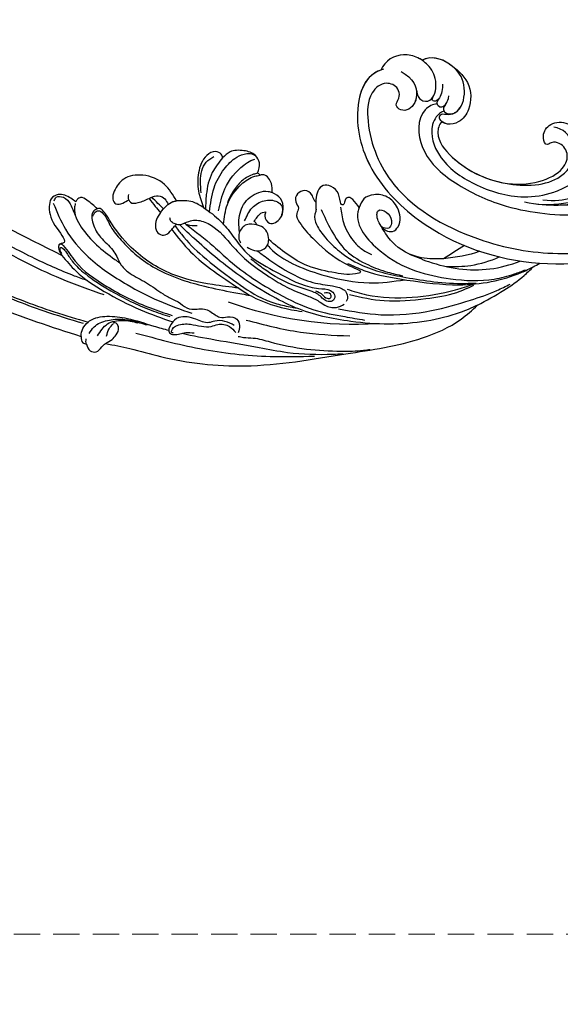
# Model space of a CAD drawing. Units: millimetres. Extents: x 6700 to 8800, y 2004 to 3489.
# Drawn here: x 7104 to 7235, y 2536 to 2773 of the extents above; entities that cross this region are included whole.
import ezdxf

# ---------------------------------------------------------------- set-up
doc = ezdxf.new("R2010")
doc.units = ezdxf.units.MM
doc.linetypes.add('HIDDEN', pattern=[9.525, 6.35, -3.175])
doc.layers.add('H-06.木作(細線)', color=8, linetype='Continuous')
doc.layers.add('H-08.木作(細線)', color=8, linetype='Continuous')
doc.styles.add('新細明體', font='txt')
doc.dimstyles.new('5', dxfattribs={"dimtxt": 12.5, "dimasz": 3.75, "dimexe": 2.5, "dimexo": 2.5, "dimgap": 1.5, "dimtad": 2, "dimdec": 0, "dimtxsty": '新細明體', "dimblk": 'ARCHTICK', "dimcen": 5, "dimclrd": 8, "dimclre": 8, "dimclrt": 4, "dimadec": 0, "dimazin": 0, "dimtfac": 1, "dimtdec": 0, "dimtix": 1, "dimtmove": 2, "dimatfit": 3, "dimldrblk": 'OPEN90', "dimfxl": 1.25, "dimlwd": 9, "dimlwe": 9, "dimarcsym": 0})

# ---------------------------------------------------------------- blocks, each defined once
blk = doc.blocks.new('SE-21122L-d1')
at = {"layer": 'H-08.木作(細線)'}
for points, knots in [([(204.49, -1763.79), (200.69, -1762.17), (198.37, -1752.86), (203.92, -1738.85), (221.63, -1725.34), (249.31, -1720.46), (271.09, -1728.37), (283.29, -1731.13), (285.15, -1731.51)], [26.735304, 26.735304, 26.735304, 26.735304, 35.815758, 51.159784, 68.603227, 99.500698, 130.840459, 136.455323, 136.455323, 136.455323, 136.455323]), ([(203.87, -1763.5), (200.59, -1761.78), (198.44, -1752.69), (203.92, -1738.85), (221.63, -1725.34), (249.31, -1720.46), (271.09, -1728.37), (283.29, -1731.13), (285.15, -1731.51)], [27.246231, 27.246231, 27.246231, 27.246231, 35.815758, 51.159784, 68.603227, 99.500698, 130.840459, 136.455323, 136.455323, 136.455323, 136.455323]), ([(203.87, -1763.5), (200.59, -1761.78), (198.44, -1752.69), (203.92, -1738.85), (221.63, -1725.34), (249.31, -1720.46), (271.09, -1728.37), (283.29, -1731.13), (285.15, -1731.51)], [27.246231, 27.246231, 27.246231, 27.246231, 35.815758, 51.159784, 68.603227, 99.500698, 130.840459, 136.455323, 136.455323, 136.455323, 136.455323]), ([(208.71, -1763.91), (211.97, -1762.76), (214.27, -1758.72), (211.83, -1753.78), (207.99, -1755.19), (209.5, -1757.8), (208.45, -1760.32), (204.86, -1761.11), (201.48, -1756.99), (202.96, -1747.14), (211.54, -1733.06), (233.2, -1725.45), (258.05, -1725.38), (274.86, -1732.28), (285.74, -1734.62), (286.25, -1734.82)], [0, 0, 0, 0, 3.408797, 6.799733, 10.42502, 11.95567, 13.325941, 15.936149, 19.873309, 26.475947, 42.643173, 67.191416, 86.600721, 118.17905, 119.675148, 119.675148, 119.675148, 119.675148]), ([(213.1, -1759.9), (213.2, -1759.57), (213.61, -1757.39), (211.83, -1753.78), (207.99, -1755.19), (209.5, -1757.8), (208.45, -1760.32), (204.86, -1761.11), (201.48, -1756.99), (202.96, -1747.14), (211.54, -1733.06), (233.2, -1725.45), (258.05, -1725.38), (274.86, -1732.28), (285.74, -1734.62), (286.25, -1734.82)], [2.803532, 2.803532, 2.803532, 2.803532, 3.408797, 6.799733, 10.42502, 11.95567, 13.325941, 15.936149, 19.873309, 26.475947, 42.643173, 67.191416, 86.600721, 118.17905, 119.675148, 119.675148, 119.675148, 119.675148]), ([(218.51, -1757.48), (217.52, -1757.33), (213.79, -1754.4), (216.16, -1744.3), (226.88, -1738.26), (240.63, -1734.55), (256.59, -1735.46), (273.04, -1740.93), (283.98, -1743.31), (289.88, -1744.91)], [0, 0, 0, 0, 3.010286, 11.583861, 23.285893, 35.933793, 54.939681, 69.777848, 88.24723, 88.24723, 88.24723, 88.24723]), ([(218.51, -1757.48), (217.52, -1757.33), (213.79, -1754.4), (216.16, -1744.3), (226.88, -1738.26), (240.63, -1734.55), (256.59, -1735.46), (273.04, -1740.93), (283.98, -1743.31), (289.88, -1744.91)], [0, 0, 0, 0, 3.010286, 11.583861, 23.285893, 35.933793, 54.939681, 69.777848, 88.24723, 88.24723, 88.24723, 88.24723]), ([(242.91, -1737.27), (246.11, -1737.13), (250.55, -1737.54), (260.34, -1739.71), (267.93, -1742.45), (273.78, -1743.99), (274.81, -1744.24)], [0, 0, 0, 0, 7.810346, 14.113057, 29.114157, 32.293908, 32.293908, 32.293908, 32.293908]), ([(245.14, -1737.23), (252.09, -1737.27), (261.11, -1742.44), (264.56, -1746.63), (267.4, -1750.48), (271.87, -1752.58), (276.22, -1752.2), (279.04, -1750.84), (280.36, -1749.03), (280.4, -1747.69), (279.61, -1746.59), (278.41, -1747.03), (278.18, -1747.7)], [0, 0, 0, 0, 6.854469, 11.170171, 15.903669, 20.804468, 24.867874, 27.855376, 29.444336, 30.904606, 31.663205, 33.505316, 33.505316, 33.505316, 33.505316]), ([(250.04, -1737.61), (252.24, -1737.94), (255.83, -1738.74), (260.67, -1741.4), (264.93, -1745.05), (270.14, -1748.04), (273.79, -1747.22), (274.98, -1745.91), (274.99, -1744.29), (274.37, -1743.49), (273.95, -1743.37)], [0, 0, 0, 0, 5.473284, 9.397422, 17.670682, 22.817633, 24.829837, 26.681571, 28.061215, 29.122703, 29.122703, 29.122703, 29.122703]), ([(250.04, -1737.61), (250.4, -1737.66), (252.8, -1738.04), (260.34, -1739.71), (267.93, -1742.45), (273.78, -1743.99), (274.81, -1744.24)], [6.712873, 6.712873, 6.712873, 6.712873, 7.810346, 14.113057, 29.114157, 32.293908, 32.293908, 32.293908, 32.293908]), ([(250.04, -1737.61), (252.24, -1737.94), (255.83, -1738.74), (260.67, -1741.4), (264.93, -1745.05), (270.14, -1748.04), (273.79, -1747.22), (274.98, -1745.91), (274.99, -1744.29), (274.37, -1743.49), (273.95, -1743.37)], [0, 0, 0, 0, 5.473284, 9.397422, 17.670682, 22.817633, 24.829837, 26.681571, 28.061215, 29.122703, 29.122703, 29.122703, 29.122703]), ([(250.04, -1737.61), (250.4, -1737.66), (252.8, -1738.04), (260.34, -1739.71), (267.93, -1742.45), (273.78, -1743.99), (274.81, -1744.24)], [6.712873, 6.712873, 6.712873, 6.712873, 7.810346, 14.113057, 29.114157, 32.293908, 32.293908, 32.293908, 32.293908]), ([(250.04, -1737.61), (252.24, -1737.94), (255.83, -1738.74), (260.67, -1741.4), (264.93, -1745.05), (270.14, -1748.04), (273.79, -1747.22), (274.98, -1745.92), (274.99, -1744.72), (274.81, -1744.24)], [0, 0, 0, 0, 5.473284, 9.397422, 17.670682, 22.817633, 24.829837, 26.681571, 28.025811, 28.025811, 28.025811, 28.025811]), ([(220.41, -1756.03), (218.87, -1755.11), (217.25, -1750.73), (221.42, -1743.47), (230.62, -1739.06), (241.05, -1737.55), (248.68, -1739.99), (251.78, -1741.97), (252.99, -1742.93)], [0, 0, 0, 0, 3.289028, 10.216519, 20.887138, 33.129733, 40.394072, 44.295239, 44.295239, 44.295239, 44.295239]), ([(220.41, -1756.03), (218.87, -1755.11), (217.25, -1750.73), (221.42, -1743.47), (230.62, -1739.06), (241.05, -1737.55), (248.68, -1739.99), (251.78, -1741.97), (252.99, -1742.93)], [0, 0, 0, 0, 3.289028, 10.216519, 20.887138, 33.129733, 40.394072, 44.295239, 44.295239, 44.295239, 44.295239]), ([(247.22, -1738.46), (250.16, -1738.52), (253.94, -1739.8), (260.16, -1743.05), (263.71, -1746.7), (265.89, -1752.26), (265.11, -1754.02), (263.35, -1753.89), (262.55, -1752.44), (262.52, -1751.87)], [0, 0, 0, 0, 6.285037, 12.00586, 19.155526, 23.052778, 24.390696, 25.804055, 27.567055, 27.567055, 27.567055, 27.567055]), ([(220.24, -1753.47), (219.7, -1752.5), (219.33, -1749.2), (226.26, -1742.85), (235.98, -1740.42), (245.56, -1741.51), (250.91, -1744.26), (253.25, -1748.64), (252.94, -1753.83), (249.41, -1756.23), (247.19, -1756.2)], [0, 0, 0, 0, 2.712348, 9.355169, 23.983627, 30.998983, 37.340903, 40.839383, 45.56525, 51.486201, 51.486201, 51.486201, 51.486201]), ([(220.24, -1753.47), (219.7, -1752.5), (219.33, -1749.2), (225.48, -1743.56), (231.74, -1741.55), (235.82, -1741.14)], [0, 0, 0, 0, 2.712348, 9.355169, 21.295006, 21.295006, 21.295006, 21.295006]), ([(220.24, -1753.47), (219.7, -1752.5), (219.33, -1749.2), (225.48, -1743.56), (231.74, -1741.55), (235.82, -1741.14)], [0, 0, 0, 0, 2.712348, 9.355169, 21.295006, 21.295006, 21.295006, 21.295006]), ([(235.82, -1741.14), (242.34, -1740.6), (250.61, -1744.24), (252.04, -1750.16), (249.89, -1752.6), (247.49, -1752.75), (245.85, -1751.32), (244.61, -1753.67), (245.75, -1757.1), (249.95, -1758.12), (253.62, -1756.23), (255.43, -1753.48), (255.57, -1751.48), (255.27, -1750.57)], [0, 0, 0, 0, 8.014084, 11.525008, 14.973052, 16.729744, 17.510835, 19.560938, 22.749366, 26.742026, 30.573509, 34.008074, 36.347995, 36.347995, 36.347995, 36.347995]), ([(235.82, -1741.14), (242.34, -1740.6), (250.61, -1744.24), (252.04, -1750.16), (249.89, -1752.6), (247.49, -1752.75), (245.85, -1751.32), (244.61, -1753.67), (245.75, -1757.1), (249.45, -1758), (251.63, -1757.19), (252.38, -1756.74)], [0, 0, 0, 0, 8.014084, 11.525008, 14.973052, 16.729744, 17.510835, 19.560938, 22.749366, 26.742026, 29.254279, 29.254279, 29.254279, 29.254279]), ([(235.82, -1741.14), (242.34, -1740.6), (250.61, -1744.24), (252.04, -1750.16), (249.89, -1752.6), (247.49, -1752.75), (245.85, -1751.32), (244.61, -1753.67), (245.75, -1757.1), (249.45, -1758), (251.63, -1757.19), (252.38, -1756.74)], [0, 0, 0, 0, 8.014084, 11.525008, 14.973052, 16.729744, 17.510835, 19.560938, 22.749366, 26.742026, 29.254279, 29.254279, 29.254279, 29.254279]), ([(220.05, -1767.42), (221.76, -1766.6), (225.89, -1764.06), (226.9, -1757.96), (224.9, -1754), (221.89, -1752.72), (219.89, -1753.47), (219.38, -1754.56), (220.19, -1755.84), (223, -1754.87), (224.17, -1757.47)], [0, 0, 0, 0, 6.017852, 12.553712, 16.625816, 19.267562, 21.495315, 22.207182, 23.228897, 25.18038, 25.18038, 25.18038, 25.18038]), ([(220.05, -1767.42), (221.76, -1766.6), (225.89, -1764.06), (226.9, -1757.96), (224.9, -1754), (221.89, -1752.72), (219.89, -1753.47), (219.38, -1754.56), (220.19, -1755.84), (223, -1754.87), (224.17, -1757.47)], [0, 0, 0, 0, 6.017852, 12.553712, 16.625816, 19.267562, 21.495315, 22.207182, 23.228897, 25.18038, 25.18038, 25.18038, 25.18038]), ([(220.05, -1767.42), (221.76, -1766.6), (225.89, -1764.06), (226.9, -1757.96), (224.9, -1754), (222.13, -1752.82), (220.66, -1753.21), (220.24, -1753.47)], [0, 0, 0, 0, 6.017852, 12.553712, 16.625816, 19.267562, 20.779327, 20.779327, 20.779327, 20.779327]), ([(220.5, -1757.61), (220.05, -1756.91), (220.33, -1755.37), (222.38, -1755.36), (224.82, -1757.63), (224.89, -1763.29), (220.47, -1768.21), (215.43, -1768.97), (213.33, -1767.35)], [0, 0, 0, 0, 1.064639, 3.556345, 4.376584, 8.741207, 14.065804, 24.278322, 24.278322, 24.278322, 24.278322]), ([(218.66, -1758.66), (218.25, -1757.89), (218.54, -1756.84), (220.32, -1756.62), (221.03, -1758.88), (220.99, -1759.85)], [0, 0, 0, 0, 1.289976, 2.763235, 3.096217, 3.096217, 3.096217, 3.096217]), ([(218.66, -1758.66), (218.25, -1757.89), (218.52, -1756.92), (219.91, -1756.68), (220.5, -1757.62)], [0, 0, 0, 0, 1.289976, 2.56991, 2.56991, 2.56991, 2.56991]), ([(220.5, -1757.61), (220.05, -1756.91), (220.33, -1755.37), (222.38, -1755.36), (223.68, -1756.57), (224.03, -1757.16), (224.17, -1757.47)], [0, 0, 0, 0, 1.064639, 3.556345, 4.376584, 5.153592, 5.153592, 5.153592, 5.153592]), ([(213.07, -1760.02), (213.49, -1758.64), (214.61, -1757.42), (217.58, -1757.86), (217.95, -1762.86), (215.57, -1766.18), (212.36, -1767.99), (207.78, -1768.41), (204.43, -1765.97), (203.87, -1763.49)], [0, 0, 0, 0, 1.562986, 3.922787, 7.914957, 12.430589, 16.138618, 19.822901, 26.223464, 26.223464, 26.223464, 26.223464]), ([(213.07, -1760.02), (213.49, -1758.64), (214.61, -1757.42), (216.43, -1757.69), (217.08, -1758.55), (217.22, -1758.83)], [0, 0, 0, 0, 1.562986, 3.922787, 4.839257, 4.839257, 4.839257, 4.839257]), ([(219.04, -1762.38), (219.37, -1761.37), (219.07, -1758.84), (217.89, -1757.69), (216.96, -1758.27), (217.22, -1758.83)], [0, 0, 0, 0, 1.739669, 3.012166, 4.038769, 4.038769, 4.038769, 4.038769]), ([(218.66, -1758.66), (218.42, -1758.22), (217.79, -1757.75), (216.96, -1758.27), (217.22, -1758.83)], [1.981357, 1.981357, 1.981357, 1.981357, 3.012166, 4.038769, 4.038769, 4.038769, 4.038769]), ([(213.33, -1767.35), (212.98, -1767.51), (211.54, -1768.06), (207.78, -1768.41), (204.43, -1765.97), (203.87, -1763.49)], [14.879197, 14.879197, 14.879197, 14.879197, 16.138618, 19.822901, 26.223464, 26.223464, 26.223464, 26.223464]), ([(213.33, -1767.35), (212.98, -1767.51), (211.54, -1768.06), (207.78, -1768.41), (204.43, -1765.97), (203.87, -1763.49)], [14.879197, 14.879197, 14.879197, 14.879197, 16.138618, 19.822901, 26.223464, 26.223464, 26.223464, 26.223464])]:
    blk.add_open_spline(points, degree=3, knots=knots, dxfattribs=at)
blk.add_open_spline([(220.05, -1767.42), (217.7, -1768.58), (215.09, -1768.71), (213.33, -1767.35)], degree=3, dxfattribs=at)
blk.add_open_spline([(220.05, -1767.42), (217.7, -1768.58), (215.09, -1768.71), (213.33, -1767.35)], degree=3, dxfattribs=at)
blk = doc.blocks.new('SE-21115L-1107-11')
at = {"layer": 'H-08.木作(細線)'}
blk.add_arc((15171.04, -8578.94), 88.3, 86.4389, 110.1874, dxfattribs=at)
for points in [[(15110.88, -8486.05), (15116.76, -8484.84), (15124.16, -8482.9), (15144.47, -8480.66), (15168.86, -8483.57)], [(15106.25, -8485.9), (15107.16, -8484.3), (15108.62, -8484.03), (15109.98, -8485.24), (15110.88, -8486.05)], [(15118.2, -8488.58), (15133.59, -8484.82), (15150.65, -8482.95), (15161.3, -8483)], [(15142.85, -8487.77), (15144.15, -8487.54), (15146.53, -8487.38), (15150.61, -8486.45), (15159.35, -8484.72), (15167.8, -8484.2), (15173.11, -8484.41), (15174.78, -8484.64)], [(15168.86, -8483.57), (15187.35, -8487.39), (15196.68, -8491.93), (15200.65, -8495.29)], [(15105, -8487.76), (15105.36, -8486.22), (15106.25, -8485.9)], [(15106.25, -8485.9), (15106.15, -8486.54), (15106.23, -8487.2)], [(15110.88, -8486.05), (15112.45, -8487.05), (15113.41, -8488.12), (15114.02, -8489.93), (15113.58, -8490.81), (15112.81, -8491.14)], [(15032.97, -8552.41), (15030.13, -8547.3), (15030.68, -8540.24), (15036.07, -8530.16), (15052.07, -8514), (15083.64, -8495.31), (15105, -8487.76)], [(15106.91, -8488.44), (15108.09, -8490.06), (15111.34, -8491.63), (15115.03, -8491.91), (15119.1, -8491.07), (15120.9, -8490.55)], [(15108.92, -8518.58), (15108.02, -8518.06), (15107.87, -8514.97), (15109.67, -8511.71), (15112.63, -8508.59), (15113.6, -8507.05), (15114.65, -8505), (15116.79, -8502.96), (15120.73, -8500.73), (15124.75, -8498.01), (15127.22, -8496.66), (15128.4, -8496.09), (15130.49, -8494.64), (15132.95, -8494.35), (15134.75, -8494.38), (15137.33, -8492.96), (15138.46, -8492.4), (15140.34, -8492.48), (15142.57, -8491.89), (15143.2, -8490.4), (15142.89, -8488.65)], [(15108.93, -8487.9), (15111.37, -8490.79), (15114.99, -8491.64), (15118.67, -8491.05)], [(15111.12, -8487.86), (15111.72, -8489.57), (15112.76, -8490.89)], [(15141.95, -8490.42), (15139.69, -8491.38), (15137.23, -8491.47), (15135.78, -8491.09), (15132.67, -8491.93), (15128.54, -8492.31), (15126.7, -8490.74), (15126.33, -8488.62), (15127.33, -8488.22), (15128.82, -8488.37), (15130.23, -8488.67), (15132.28, -8488.59)], [(15127.16, -8488.63), (15126.88, -8488.68), (15126.83, -8489.03), (15128.19, -8490.43), (15131.37, -8490.69), (15134.01, -8490.23), (15136.39, -8490.18), (15137.94, -8490.64), (15140.82, -8490.14), (15142.29, -8488.72)], [(15144.82, -8491.72), (15157.91, -8488.81), (15169.81, -8487.88)], [(15052.3, -8524.87), (15052.81, -8525.48), (15053.99, -8524.92), (15055.86, -8520.26), (15058.26, -8515.77), (15062.15, -8511.71), (15069.58, -8506.32), (15081.56, -8499.78), (15095.94, -8493.96), (15105.45, -8490.94)], [(15130.35, -8514.8), (15136.93, -8509.52), (15140.73, -8506.13), (15152.61, -8498.04), (15161.16, -8494.21), (15168.63, -8492.54), (15173.39, -8491.71)], [(15098.26, -8519.91), (15101.21, -8513.64), (15106.71, -8506.95), (15116.09, -8500.28), (15123.79, -8496.34), (15131.73, -8493.35)], [(15099.6, -8509.47), (15099.71, -8509.83), (15100.1, -8510.08), (15100.61, -8509.75), (15103.55, -8505.91), (15111.19, -8499.84), (15121.71, -8494.63), (15126.93, -8492.84)], [(15100.34, -8507.76), (15099.93, -8509.03), (15100.04, -8509.25), (15100.5, -8509.09), (15101.33, -8508.13), (15102.83, -8505.97), (15105.92, -8502.92), (15112.14, -8498.8), (15121.9, -8494.07), (15126.42, -8492.55)], [(15143.01, -8499.43), (15146.02, -8497.54), (15155.77, -8494.22), (15158.31, -8493.78)], [(15167.12, -8494.43), (15177.31, -8493.01), (15189.58, -8494.01), (15199, -8496.52), (15205.36, -8498.85), (15208.52, -8500.41)], [(15127.97, -8514.84), (15128.73, -8514.77), (15130.97, -8515.55), (15134.05, -8515.63), (15137.12, -8514.09), (15142.21, -8508.81), (15145.85, -8505.4), (15151.08, -8501.73), (15155.12, -8499.42), (15159.98, -8497.43), (15162.36, -8496.23), (15163.79, -8495.31), (15166.59, -8494.77), (15168.51, -8495.59)], [(15134.55, -8518.88), (15138.62, -8515.62), (15141.44, -8512.24), (15145.01, -8507.88), (15151.37, -8503.71), (15160.22, -8499.7), (15162.31, -8499.34), (15165.21, -8498.83), (15166.14, -8497.82), (15165.92, -8496.54), (15164.65, -8496.18), (15162.37, -8497.75), (15161.25, -8498.4), (15157.35, -8499.7), (15148.78, -8504.28), (15145.94, -8506.46)], [(15169.78, -8497.86), (15178.15, -8496.4), (15188.22, -8496.92), (15195.69, -8498.39), (15199.81, -8500.16)], [(15200.65, -8495.29), (15207.02, -8498.93), (15211.91, -8502.48), (15214.13, -8504.56)], [(15049.57, -8539.35), (15052.7, -8533.73), (15063.43, -8523.25), (15081.98, -8510.92), (15100.1, -8501.73), (15110.47, -8497.86)], [(15161.55, -8498.81), (15163.27, -8497.83), (15164.38, -8496.97), (15165.28, -8497.17), (15165.14, -8497.97), (15163.61, -8498.24)], [(15143.01, -8499.43), (15136.71, -8500.26), (15126.88, -8502.83), (15117.09, -8509.23), (15111.85, -8515.84), (15110.13, -8518.23), (15109.4, -8518.66), (15108.92, -8518.58)], [(15126.84, -8513.6), (15131.39, -8508.22), (15136.92, -8503.58), (15143.01, -8499.43)], [(15161.61, -8520.19), (15161.62, -8519.16), (15161.67, -8518.18), (15161.41, -8517.26), (15161.83, -8514.75), (15164, -8511.54), (15167.32, -8508.34), (15172.43, -8505.1), (15177.6, -8503.24), (15183.37, -8502.01), (15190.15, -8500.97), (15197.73, -8500.57), (15200.32, -8500.65)], [(15169.3, -8505.4), (15173.24, -8503.72), (15183.63, -8501.38), (15196.18, -8500.24), (15211.34, -8503.24), (15214.13, -8504.56)], [(15172.1, -8518.91), (15171.81, -8517.86), (15177.2, -8508.4), (15185.73, -8503.62), (15194.14, -8501.68), (15204.7, -8501.62), (15209.58, -8502.85), (15212.27, -8503.86)], [(15172.18, -8503.72), (15172.34, -8503.59), (15172.37, -8503.26), (15172, -8503.05), (15166.36, -8503.09), (15159.74, -8504.78), (15154.73, -8507.62), (15150.28, -8511.13)], [(15161.61, -8520.19), (15161.2, -8520.72), (15160.69, -8521.98), (15158.97, -8522.97), (15157.24, -8522.22), (15156.77, -8520.28), (15157.41, -8518.71), (15157.02, -8517.41), (15157.71, -8515.3), (15160.87, -8511.49), (15167.42, -8506.11), (15172.18, -8503.72)], [(15162.89, -8518.44), (15165.36, -8513.42), (15168.96, -8508.49), (15174.35, -8505.01), (15178.94, -8503.29), (15182.67, -8502.41)], [(15100.34, -8507.33), (15073.51, -8521.72), (15056.56, -8536.9), (15053.83, -8542.5)], [(15103.7, -8520.24), (15102.5, -8521.11), (15099.4, -8522), (15097.76, -8520.98), (15097.3, -8519.11), (15099.17, -8513.79), (15100.57, -8510.27), (15099.79, -8510.07), (15099.57, -8508.84), (15100.34, -8507.33)], [(15145.06, -8509.34), (15146.84, -8508.51), (15148.82, -8508.72), (15150.01, -8509.92), (15150.28, -8511.13)], [(15167.58, -8518.97), (15168.31, -8515.28), (15170.66, -8510.9), (15172.58, -8508.98), (15175.03, -8507.52)], [(15192.44, -8506.5), (15187.16, -8506.75), (15180.02, -8510.59), (15177.62, -8513.93)], [(15147.53, -8514.64), (15144.91, -8514.72), (15143.14, -8512.77), (15143.25, -8510.76), (15143.5, -8510.32)], [(15124.15, -8517.66), (15123.17, -8515.96), (15122.97, -8513.96), (15123.84, -8512.5), (15125.24, -8512.26), (15126.84, -8513.6)], [(15150.28, -8511.13), (15149.83, -8513.01), (15148.51, -8514.28), (15147.53, -8514.64)], [(15177.62, -8513.93), (15178.59, -8513.37), (15180.13, -8513.1), (15181.49, -8514.26), (15181.32, -8518.83), (15178.88, -8521.42), (15175.64, -8521.98), (15173.24, -8520.95), (15172.1, -8518.91)], [(15127.97, -8514.84), (15127.44, -8515.02), (15126.66, -8515.61), (15126.4, -8516.41)], [(15126.84, -8513.6), (15127.53, -8514.35), (15127.97, -8514.84)], [(15147.53, -8514.64), (15146.97, -8515.31), (15146.77, -8515.51)], [(15146.77, -8515.51), (15147.46, -8516.56), (15148.78, -8517.68), (15149.52, -8517.82)], [(15149.52, -8517.82), (15149.35, -8516.87), (15150.46, -8515.08), (15153.11, -8516.41), (15153.76, -8518.42), (15153.08, -8521.06), (15151.09, -8522.5)], [(15098.44, -8520.5), (15098.99, -8521.36), (15100.7, -8521.36), (15102.35, -8519.74), (15103.12, -8517.96), (15103.44, -8517.22)], [(15121.37, -8521.1), (15122.89, -8519.15), (15124.15, -8517.66)], [(15124.15, -8517.66), (15125.55, -8519.29), (15127.13, -8520.3), (15127.97, -8520.48)], [(15144.43, -8515.66), (15146.27, -8518.81), (15149.14, -8520.52), (15152.35, -8520.24), (15153.4, -8519.27), (15153.53, -8517.74), (15153.32, -8517.04)], [(15108.92, -8518.58), (15106.36, -8520.67), (15104.86, -8521.29), (15104.05, -8520.83), (15103.7, -8520.24)], [(15127.97, -8520.48), (15125.08, -8524.48), (15119.84, -8526.68), (15115.25, -8525.75), (15112.98, -8522.84), (15112.65, -8520.9), (15113.37, -8519.76), (15115.01, -8519.95), (15116.53, -8520.78)], [(15116.53, -8520.78), (15116.88, -8520.18), (15118.72, -8520.06), (15121.37, -8521.1)], [(15134.55, -8518.88), (15131.92, -8520.23), (15127.97, -8520.48)], [(15139.13, -8530.92), (15138.82, -8531.74), (15137.45, -8532.38), (15135.31, -8531.47), (15133.32, -8527.26), (15133.31, -8522.84), (15134.55, -8518.88)], [(15138.15, -8518.09), (15139.69, -8523.36), (15144.29, -8529.15), (15145.98, -8530.2), (15146.9, -8530.6)], [(15147.57, -8527.17), (15146.59, -8526.9), (15143.99, -8525.49), (15141.95, -8523.17), (15140.66, -8520.94), (15140.32, -8519.99)], [(15172.1, -8518.91), (15170.55, -8520.79), (15169.63, -8521.34), (15168.79, -8520.91), (15168.5, -8519.88), (15168.25, -8519.54), (15167.81, -8519.62), (15167.58, -8520.21), (15166.76, -8522.72), (15164.77, -8524.19), (15163.04, -8524), (15161.94, -8522.39), (15161.61, -8520.19)], [(15116.53, -8520.78), (15116.38, -8521.4), (15116.5, -8522.06)], [(15133.96, -8522.4), (15133.79, -8525.27), (15135.19, -8529.84), (15137.04, -8531.19)], [(15151.09, -8522.5), (15151.11, -8523.61), (15150.43, -8525.65), (15149.33, -8526.69), (15148.43, -8526.75), (15148.11, -8526.69)], [(15147.57, -8527.17), (15148.01, -8529.69), (15147.03, -8531.46), (15144.25, -8532.6), (15140.92, -8532.3), (15139.13, -8530.92)], [(15148.11, -8526.69), (15147.87, -8526.99), (15147.57, -8527.17)]]:
    blk.add_spline(points, degree=3, dxfattribs=at)
for points, knots in [([(15129.35, -8488.51), (15131.99, -8487.93), (15138.2, -8486.77), (15146.7, -8485.4), (15156.09, -8483.48), (15162.91, -8483.35), (15167.39, -8483.54), (15168.21, -8483.57)], [27.301056, 27.301056, 27.301056, 27.301056, 35.394464, 46.247214, 53.127975, 64.122271, 66.575602, 66.575602, 66.575602, 66.575602]), ([(15105, -8487.76), (15105, -8487.94), (15105.01, -8489.39), (15106.93, -8492.16), (15111.46, -8492.83), (15116.71, -8492.19), (15121.57, -8490.49), (15124.92, -8489.57), (15126.14, -8489.26)], [0, 0, 0, 0, 0.54425, 4.342747, 8.665156, 13.577214, 20.233281, 24.001018, 24.001018, 24.001018, 24.001018]), ([(15051.43, -8525.15), (15051.44, -8525.41), (15051.63, -8526.03), (15052.5, -8526.87), (15054.59, -8526.77), (15056.26, -8523.26), (15057.04, -8518.72), (15060.88, -8513.75), (15065.98, -8509.48), (15075.83, -8503.26), (15089.29, -8496.46), (15101.2, -8492.82), (15106.65, -8491.22)], [0, 0, 0, 0, 0.777728, 1.941073, 3.32904, 6.318658, 12.159507, 17.580033, 24.499533, 32.158127, 52.453164, 69.487452, 69.487452, 69.487452, 69.487452]), ([(15100.34, -8507.33), (15101.43, -8506.02), (15104.32, -8502.54), (15110.92, -8498.26), (15118.77, -8494.2), (15124.46, -8492.19), (15127.09, -8491.27)], [0, 0, 0, 0, 5.098496, 13.506333, 23.289702, 31.608933, 31.608933, 31.608933, 31.608933]), ([(15200.65, -8495.29), (15199.25, -8494.61), (15195.3, -8492.96), (15185.18, -8490.42), (15171.54, -8490.66), (15158.68, -8493.47), (15149.71, -8498.1), (15141.32, -8503.47), (15134.87, -8509.02), (15130.9, -8512.62), (15128.7, -8514.77)], [0, 0, 0, 0, 4.489126, 12.853699, 31.092512, 44.874694, 51.884454, 61.269284, 74.718143, 77.337181, 77.337181, 77.337181, 77.337181]), ([(15127.64, -8514.47), (15128.14, -8513.78), (15130.11, -8511.11), (15134.74, -8506.54), (15141.36, -8501.6), (15147.21, -8497.46), (15152.12, -8495.55), (15154.97, -8494.99), (15156.54, -8494.71), (15156.87, -8494.66)], [0.424249, 0.424249, 0.424249, 0.424249, 2.993365, 10.360928, 19.804454, 27.803895, 31.728672, 35.501275, 36.502665, 36.502665, 36.502665, 36.502665]), ([(15147.47, -8508.44), (15148.49, -8507.69), (15151.42, -8505.56), (15155.91, -8502.6), (15161.35, -8500.45), (15165.53, -8500.08), (15168.83, -8499.2), (15169.49, -8497.17), (15169.09, -8496.38), (15168.97, -8496.16)], [1.487782, 1.487782, 1.487782, 1.487782, 5.287864, 12.323433, 17.652347, 22.473196, 25.221992, 27.094805, 27.826917, 27.826917, 27.826917, 27.826917]), ([(15107.84, -8516.83), (15107.94, -8517.09), (15108.16, -8517.67), (15109.24, -8518.4), (15111.06, -8516.84), (15112.01, -8514.04), (15114.9, -8510.66), (15118.34, -8507.14), (15123.28, -8503.84), (15128.84, -8501.44), (15135.25, -8499.72), (15140.77, -8498.55), (15144.46, -8497.9), (15145.78, -8497.67)], [0, 0, 0, 0, 0.830175, 1.86778, 3.302847, 6.891977, 11.002577, 16.323058, 21.703041, 28.698752, 34.38346, 41.597601, 45.62159, 45.62159, 45.62159, 45.62159]), ([(15169.18, -8499.16), (15170.73, -8498.67), (15175.8, -8497.06), (15184.79, -8496.94), (15193.46, -8498.28), (15198.25, -8499.89), (15199.68, -8500.4)], [0, 0, 0, 0, 4.872061, 15.922314, 26.513335, 31.07068, 31.07068, 31.07068, 31.07068]), ([(15051.23, -8540.67), (15051.3, -8540.29), (15052.36, -8536.43), (15058.82, -8529.17), (15068.85, -8520.62), (15081.21, -8513.24), (15092.32, -8507.15), (15100.85, -8503.3), (15105.43, -8501.64), (15106.48, -8501.27)], [1.589571, 1.589571, 1.589571, 1.589571, 2.734666, 13.424872, 29.475327, 42.88551, 56.314269, 67.54034, 70.907039, 70.907039, 70.907039, 70.907039]), ([(15149.97, -8509.83), (15150.36, -8509.38), (15152.28, -8507.28), (15157.3, -8504.53), (15164.27, -8502.13), (15174.11, -8500.16), (15180.3, -8501.04), (15183.11, -8501.46)], [1.135478, 1.135478, 1.135478, 1.135478, 2.926103, 9.674862, 17.806727, 27.979282, 36.432789, 36.432789, 36.432789, 36.432789]), ([(15183.81, -8507.85), (15185.47, -8507.13), (15191.7, -8504.47), (15201.29, -8503.06), (15208.59, -8505.04), (15210.93, -8505.97)], [0, 0, 0, 0, 5.434639, 20.341156, 27.8344, 27.8344, 27.8344, 27.8344]), ([(15103.57, -8519.88), (15103.49, -8519.51), (15103.06, -8517.55), (15105.91, -8511.94), (15110.41, -8508.2), (15113.92, -8505.81), (15114.33, -8505.54)], [0, 0, 0, 0, 1.100058, 5.988937, 17.250986, 18.727413, 18.727413, 18.727413, 18.727413]), ([(15193.14, -8504.62), (15195.12, -8504.59), (15199.48, -8504.69), (15203.73, -8505.99), (15205.92, -8506.96)], [2.637593, 2.637593, 2.637593, 2.637593, 8.556006, 15.725214, 15.725214, 15.725214, 15.725214]), ([(15143.23, -8512.99), (15143.12, -8513.74), (15142.87, -8515.98), (15143.79, -8519.92), (15146.99, -8522.51), (15149.74, -8522.98), (15150.77, -8522.61), (15151.09, -8522.5)], [0.86797, 0.86797, 0.86797, 0.86797, 3.12432, 7.627187, 12.333326, 14.586291, 15.59397, 15.59397, 15.59397, 15.59397]), ([(15129.91, -8515.09), (15130.13, -8514.96), (15131.07, -8514.47), (15132.17, -8514.51), (15133.01, -8514.54)], [0.824184, 0.824184, 0.824184, 0.824184, 1.588009, 4.022259, 4.022259, 4.022259, 4.022259]), ([(15139.38, -8514.83), (15139.53, -8516.47), (15139.98, -8520.08), (15142.93, -8524.21), (15146.06, -8526.31), (15147.7, -8526.62), (15148.11, -8526.69)], [0.891093, 0.891093, 0.891093, 0.891093, 5.760108, 11.715977, 15.463448, 16.703527, 16.703527, 16.703527, 16.703527]), ([(15177.62, -8513.93), (15177.28, -8514.49), (15176.67, -8515.51), (15176.29, -8516.92), (15176.61, -8518.69), (15179.07, -8517.83), (15180.04, -8516.13), (15179.89, -8514.49), (15178.99, -8513.64), (15178.03, -8513.87), (15177.41, -8514.28)], [0, 0, 0, 0, 1.937826, 3.503364, 4.492495, 6.459485, 8.862425, 10.331415, 11.0387, 12.885973, 12.885973, 12.885973, 12.885973]), ([(15136, -8517.83), (15136.19, -8519.81), (15136.64, -8523.49), (15139.16, -8528.01), (15141.96, -8530.95), (15144.49, -8531.95), (15146.07, -8531.94), (15146.65, -8531.6), (15146.9, -8531.47)], [0.711521, 0.711521, 0.711521, 0.711521, 6.605736, 11.759118, 15.951867, 18.520051, 19.688254, 20.522392, 20.522392, 20.522392, 20.522392]), ([(15121.37, -8521.1), (15121.94, -8521.38), (15123.07, -8521.93), (15124.94, -8521.43), (15125.65, -8520.36), (15125.94, -8519.8), (15126, -8519.68)], [0, 0, 0, 0, 1.86804, 3.701257, 5.163048, 5.586802, 5.586802, 5.586802, 5.586802]), ([(15139.13, -8530.92), (15138.21, -8529.76), (15136.14, -8527.16), (15135.14, -8522.68), (15135.03, -8519.69), (15135.01, -8518.55)], [0, 0, 0, 0, 4.379677, 9.887616, 13.340115, 13.340115, 13.340115, 13.340115])]:
    blk.add_open_spline(points, degree=3, knots=knots, dxfattribs=at)
for points in [[(15214.13, -8504.56), (15214.66, -8504.86), (15215.19, -8505.15), (15215.72, -8505.44)], [(15197.52, -8509.7), (15195.83, -8508.64), (15194.13, -8507.57), (15192.44, -8506.5)], [(15201.22, -8508.32), (15198.48, -8507.23), (15195.46, -8506.87), (15192.44, -8506.5)], [(15124.87, -8518.56), (15124.03, -8519.39), (15123.08, -8520.33), (15122.01, -8521.4)]]:
    blk.add_open_spline(points, degree=3, dxfattribs=at)
blk = doc.blocks.new('_ArchTick')
at = {"color": 0, "linetype": 'ByBlock', "const_width": 0.15}
blk.add_lwpolyline([(-0.5, -0.5), (0.5, 0.5)], dxfattribs=at)
blk = doc.blocks.new('*D52')
at = {"layer": 'DEFPOINTS', "color": 0, "transparency": 16777216}
for p in [(7835.72, 2997.02), (6990.43, 2552.67), (7835.72, 2552.67)]:
    blk.add_point(p, dxfattribs=at)
at = {"layer": 'H-06.木作(細線)', "color": 8, "linetype": 'HIDDEN', "lineweight": 9, "transparency": 16777216}
for p, q in [((7833.22, 2997.02), (6987.93, 2997.02)), ((7833.22, 2552.67), (6987.93, 2552.67))]:
    blk.add_line(p, q, dxfattribs=at)
at = {"layer": 'H-06.木作(細線)', "color": 8, "lineweight": 9, "transparency": 16777216}
blk.add_line((6990.43, 2997.02), (6990.43, 2552.67), dxfattribs=at)
at = {"layer": 'H-06.木作(細線)', "color": 8, "lineweight": 9, "transparency": 16777216, "xscale": 3.75, "yscale": 3.75, "zscale": 3.75}
for p, rotation in [((6990.43, 2997.02), 90), ((6990.43, 2552.67), 270)]:
    blk.add_blockref('_ArchTick', p, dxfattribs=dict(at, rotation=rotation))
at = {"layer": 'H-06.木作(細線)', "color": 4, "transparency": 16777216, "insert": (6982.11, 2774.84), "char_height": 12.5, "attachment_point": 5, "rotation": 90, "style": '新細明體'}
blk.add_mtext('444', dxfattribs=at)
blk = doc.blocks.new('_Open90')
at = {"color": 0, "linetype": 'ByBlock', "lineweight": -2}
for p, q in [((0, 0), (-1, 0)), ((-0.5, 0.5), (0, 0)), ((0, 0), (-0.5, -0.5))]:
    blk.add_line(p, q, dxfattribs=at)
blk = doc.blocks.new('*D53')
at = {"layer": 'DEFPOINTS', "color": 0, "transparency": 16777216}
for p in [(7044.21, 2997.02), (7835.72, 2997.02), (7835.72, 2507.05)]:
    blk.add_point(p, dxfattribs=at)
at = {"layer": 'H-06.木作(細線)', "color": 8, "linetype": 'HIDDEN', "lineweight": 9, "transparency": 16777216}
for p, q in [((7044.21, 2994.52), (7044.21, 2504.55)), ((7835.72, 2994.52), (7835.72, 2504.55))]:
    blk.add_line(p, q, dxfattribs=at)
at = {"layer": 'H-06.木作(細線)', "color": 8, "lineweight": 9, "transparency": 16777216}
blk.add_line((7044.21, 2507.05), (7835.72, 2507.05), dxfattribs=at)
at = {"layer": 'H-06.木作(細線)', "color": 8, "lineweight": 9, "transparency": 16777216, "xscale": 3.75, "yscale": 3.75, "zscale": 3.75, "rotation": 180}
blk.add_blockref('_ArchTick', (7044.21, 2507.05), dxfattribs=at)
at = {"layer": 'H-06.木作(細線)', "color": 8, "lineweight": 9, "transparency": 16777216, "xscale": 3.75, "yscale": 3.75, "zscale": 3.75}
blk.add_blockref('_ArchTick', (7835.72, 2507.05), dxfattribs=at)
at = {"layer": 'H-06.木作(細線)', "color": 4, "transparency": 16777216, "insert": (7439.96, 2498.51), "char_height": 12.5, "attachment_point": 5, "style": '新細明體'}
blk.add_mtext('792', dxfattribs=at)

msp = doc.modelspace()

# ---------------------------------------------------------------- block references
at = {"layer": 'H-08.木作(細線)', "xscale": -1}
for name, p, rotation in [('SE-21115L-1107-11', (-7985.76, -5790.76), 180), ('SE-21122L-d1', (6723.09, 1049), 171.2925362396359)]:
    msp.add_blockref(name, p, dxfattribs=dict(at, rotation=rotation))

# ---------------------------------------------------------------- dimensions: what is measured, and where the dimension line sits
at = {"layer": 'H-06.木作(細線)'}
dim = msp.add_linear_dim(base=(6990.43, 2552.67), p1=(7835.72, 2997.02), p2=(7835.72, 2552.67), angle=90, dimstyle='5', dxfattribs=at)
dim.commit()
dim.dimension.update_dxf_attribs({"geometry": '*D52', "text_midpoint": (6982.11, 2774.84)})
dim = msp.add_linear_dim(base=(7835.72, 2507.05), p1=(7044.21, 2997.02), p2=(7835.72, 2997.02), dimstyle='5', dxfattribs=at)
dim.commit()
dim.dimension.update_dxf_attribs({"geometry": '*D53', "text_midpoint": (7439.96, 2498.51)})

doc.saveas('drawing.dxf')
